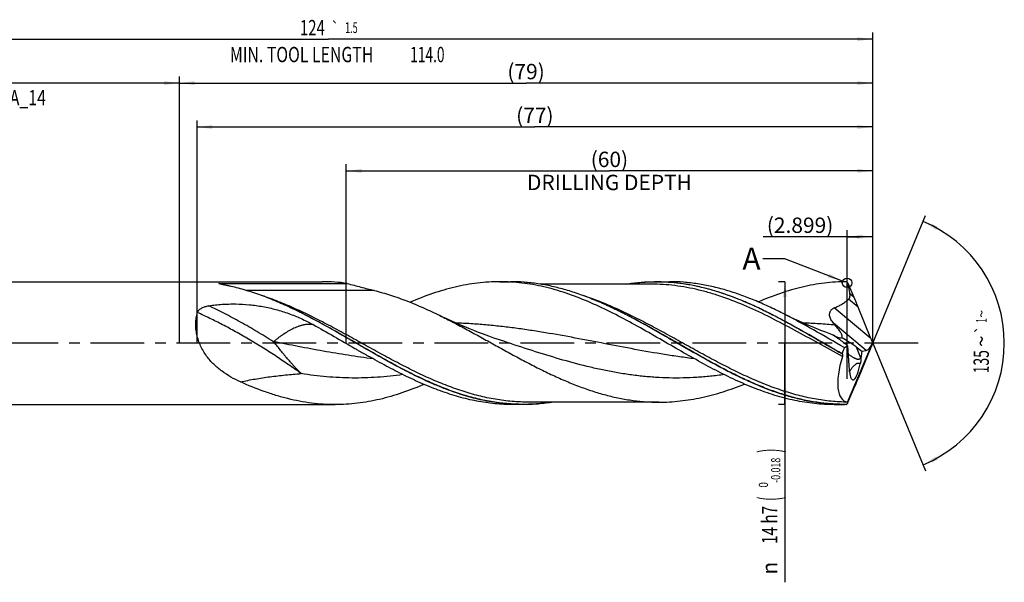
# Model space of a CAD drawing. Units: millimetres. Extents: x 0 to 594, y 0 to 420.
# Drawn here: x 242 to 466, y 125 to 254 of the extents above; entities that cross this region are included whole.
import ezdxf
from ezdxf.enums import TextEntityAlignment as Align

# ---------------------------------------------------------------- set-up
doc = ezdxf.new("R2010")
doc.units = ezdxf.units.MM
doc.header["$LTSCALE"] = 32.67
doc.linetypes.add('CENTER', pattern=[0.6, 0.375, -0.075, 0.075, -0.075])
doc.layers.get('0').update_dxf_attribs({"linetype": 'CONTINUOUS'})
for name, color, linetype in [('607925124-000_AXIS', 7, 'CONTINUOUS'), ('607925124-000_CL', 7, 'CONTINUOUS'), ('607925124-000_DIM', 7, 'CONTINUOUS'), ('608044887-000-00-ED1_TEXT', 7, 'CONTINUOUS')]:
    doc.layers.add(name, color=color, linetype=linetype)
doc.styles.get("Standard").update_dxf_attribs({"font": 'TXT.SHX', "width": 0.7})
doc.styles.add('TEXTSTYLE_2', font='TXT.SHX', dxfattribs={"width": 0.6})
doc.styles.add('TEXTSTYLE_3', font='gdt', dxfattribs={"width": 0.7})
doc.dimstyles.new('DIMSTYLE_12', dxfattribs={"dimtxt": 3.5, "dimasz": 3.5, "dimexe": 1.5, "dimexo": 0, "dimgap": 0.875, "dimtad": 1, "dimdec": 3, "dimlfac": 0.5, "dimdsep": 46, "dimtxsty": 'STANDARD', "dimblk": '_FILLED', "dimblk1": '_FILLED', "dimblk2": '_FILLED', "dimcen": 0.09, "dimclrt": 2, "dimadec": 3, "dimazin": 2, "dimtp": 0.05, "dimtm": 0.05, "dimtfac": 1, "dimtdec": 3, "dimtofl": 0, "dimtmove": 0, "dimatfit": 3, "dimldrblk": '_FILLED', "dimfxl": 1, "dimtolj": 1, "dimarcsym": 0})
doc.dimstyles.new('DIMSTYLE_3', dxfattribs={"dimtxt": 3.5, "dimasz": 3.5, "dimexe": 1.5, "dimexo": 0, "dimgap": 0.875, "dimtad": 1, "dimdec": 3, "dimlfac": 0.5, "dimdsep": 46, "dimtxsty": 'STANDARD', "dimblk": '_FILLED', "dimblk1": '_FILLED', "dimblk2": '_FILLED', "dimcen": 0.09, "dimclrt": 2, "dimadec": 3, "dimazin": 2, "dimtol": 1, "dimtp": 2, "dimtfac": 0.6, "dimtdec": 3, "dimtofl": 0, "dimtmove": 0, "dimatfit": 3, "dimldrblk": '_FILLED', "dimfxl": 1, "dimtolj": 1, "dimarcsym": 0})
doc.dimstyles.new('DIMSTYLE_4', dxfattribs={"dimtxt": 3.5, "dimasz": 3.5, "dimexe": 1.5, "dimexo": 0, "dimgap": 0.875, "dimtad": 1, "dimdec": 3, "dimlfac": 0.5, "dimdsep": 46, "dimtxsty": 'STANDARD', "dimblk": '_FILLED', "dimblk1": '_FILLED', "dimblk2": '_FILLED', "dimcen": 0.09, "dimclrt": 2, "dimadec": 3, "dimazin": 2, "dimtol": 1, "dimtm": 0.018, "dimtfac": 0.6, "dimtdec": 3, "dimtofl": 0, "dimtmove": 0, "dimatfit": 3, "dimldrblk": '_FILLED', "dimfxl": 1, "dimtolj": 1, "dimarcsym": 0})
doc.dimstyles.new('DIMSTYLE_5', dxfattribs={"dimtxt": 3.5, "dimasz": 3.5, "dimexe": 1.5, "dimexo": 0, "dimgap": 0.875, "dimtad": 1, "dimdec": 3, "dimlfac": 0.5, "dimdsep": 46, "dimtxsty": 'STANDARD', "dimblk": '_FILLED', "dimblk1": '_FILLED', "dimblk2": '_FILLED', "dimcen": 0.09, "dimclrt": 2, "dimadec": 3, "dimazin": 2, "dimtp": 1.5, "dimtm": 1.5, "dimtfac": 1, "dimtdec": 3, "dimtofl": 0, "dimtmove": 0, "dimatfit": 3, "dimldrblk": '_FILLED', "dimfxl": 1, "dimtolj": 1, "dimarcsym": 0})
doc.dimstyles.new('DIMSTYLE_6', dxfattribs={"dimtxt": 3.5, "dimasz": 3.5, "dimexe": 1.5, "dimexo": 0, "dimgap": 0.875, "dimtad": 1, "dimdec": 3, "dimlfac": 0.5, "dimdsep": 46, "dimtxsty": 'STANDARD', "dimblk": '_FILLED', "dimblk1": '_FILLED', "dimblk2": '_FILLED', "dimcen": 0.09, "dimclrt": 2, "dimadec": 3, "dimazin": 2, "dimtol": 1, "dimtp": 1.5, "dimtm": 1.5, "dimtfac": 1, "dimtdec": 3, "dimtofl": 0, "dimtmove": 0, "dimatfit": 3, "dimldrblk": '_FILLED', "dimfxl": 1, "dimtolj": 1, "dimarcsym": 0})
doc.dimstyles.new('DIMSTYLE_8', dxfattribs={"dimtxt": 3.5, "dimasz": 3.5, "dimexe": 1.5, "dimexo": 0, "dimgap": 0.875, "dimtad": 1, "dimdec": 3, "dimlfac": 0.5, "dimdsep": 46, "dimtxsty": 'STANDARD', "dimblk": '_FILLED', "dimblk1": '_FILLED', "dimblk2": '_FILLED', "dimcen": 0.09, "dimclrt": 2, "dimadec": 3, "dimazin": 2, "dimtp": 0.15, "dimtm": 0.15, "dimtfac": 1, "dimtdec": 3, "dimtofl": 0, "dimtmove": 0, "dimatfit": 3, "dimldrblk": '_FILLED', "dimfxl": 1, "dimtolj": 1, "dimarcsym": 0})
doc.dimstyles.new('DIMSTYLE_9', dxfattribs={"dimtxt": 3.5, "dimasz": 3.5, "dimexe": 1.5, "dimexo": 0, "dimgap": 3.5, "dimtad": 1, "dimdec": 3, "dimlfac": 0.5, "dimdsep": 46, "dimtxsty": 'STANDARD', "dimblk": '_FILLED', "dimblk1": '_FILLED', "dimblk2": '_FILLED', "dimcen": 0.09, "dimclrt": 2, "dimaunit": 1, "dimadec": 3, "dimazin": 2, "dimtol": 1, "dimtp": 1, "dimtm": 1, "dimtfac": 1, "dimtdec": 3, "dimtofl": 0, "dimtmove": 0, "dimatfit": 3, "dimldrblk": '_FILLED', "dimfxl": 1, "dimtolj": 1, "dimarcsym": 0})
doc.dimstyles.get("Standard").update_dxf_attribs({"dimtxt": 3.5, "dimasz": 3.5, "dimexe": 1.5, "dimexo": 0, "dimtad": 1, "dimdec": 3, "dimdsep": 46, "dimtxsty": 'STANDARD', "dimblk": '_FILLED', "dimblk1": '_FILLED', "dimblk2": '_FILLED', "dimcen": 0.09, "dimclrt": 2, "dimadec": 3, "dimazin": 2, "dimtol": 1, "dimtp": 0.005, "dimtm": 0.005, "dimtfac": 1, "dimtdec": 3, "dimtofl": 0, "dimtmove": 0, "dimatfit": 3, "dimldrblk": '_FILLED', "dimfxl": 1, "dimtolj": 1, "dimarcsym": 0})

# ---------------------------------------------------------------- blocks, each defined once
blk = doc.blocks.new('_FILLED')
at = {"color": 0, "linetype": 'BYBLOCK'}
blk.add_solid([(0, 0), (-1, 0.125), (-1, -0.125)], dxfattribs=at)
blk = doc.blocks.new('*D2')
at = {"layer": '607925124-000_DIM', "color": 3, "linetype": 'CONTINUOUS'}
for p, q in [((188, 179.88), (188, 240.62)), ((278, 179.88), (278, 240.62)), ((188, 239.12), (233, 239.12)), ((278, 239.12), (233, 239.12))]:
    blk.add_line(p, q, dxfattribs=at)
at = {"layer": '607925124-000_DIM', "color": 3, "linetype": 'CONTINUOUS', "xscale": 3.5, "yscale": 3.5, "zscale": 3.5, "rotation": 180}
blk.add_blockref('_FILLED', (188, 239.12), dxfattribs=at)
at = {"layer": '607925124-000_DIM', "color": 3, "linetype": 'CONTINUOUS', "xscale": 3.5, "yscale": 3.5, "zscale": 3.5}
blk.add_blockref('_FILLED', (278, 239.12), dxfattribs=at)
at = {"layer": '607925124-000_DIM', "color": 2, "linetype": 'CONTINUOUS', "style": 'TEXTSTYLE_2'}
for s, width, p in [('+2', 0.75, (235.55, 242.97)), (' 0', 0.785714, (235.62, 240.17))]:
    blk.add_text(s, height=2.1, dxfattribs=dict(at, width=width)).set_placement(p, align=Align.CENTER)
at = {"layer": '607925124-000_DIM', "color": 2, "linetype": 'CONTINUOUS'}
for s, width, p in [('45', 0.75, (231.35, 240.87)), ('DIN_6535_HA_14', 0.758503, (233, 234.04))]:
    blk.add_text(s, height=3.5, dxfattribs=dict(at, width=width)).set_placement(p, align=Align.CENTER)
blk = doc.blocks.new('*D3')
at = {"layer": '607925124-000_DIM', "color": 3, "linetype": 'CONTINUOUS'}
for p, q in [((416, 193.88), (414.5, 193.88)), ((416, 193.88), (416, 179.88)), ((416, 165.88), (416, 179.88)), ((416, 179.88), (416, 125.42)), ((416, 165.88), (414.5, 165.88))]:
    blk.add_line(p, q, dxfattribs=at)
at = {"layer": '607925124-000_DIM', "color": 3, "linetype": 'CONTINUOUS', "xscale": 3.5, "yscale": 3.5, "zscale": 3.5}
for p, rotation in [((416, 193.88), 90), ((416, 165.88), 270)]:
    blk.add_blockref('_FILLED', p, dxfattribs=dict(at, rotation=rotation))
at = {"layer": '607925124-000_DIM', "color": 2, "linetype": 'CONTINUOUS'}
for s, height, width, p in [(')', 4.9, 0.428571, (414.95, 155.88)), ('(', 4.9, 0.428571, (414.95, 144.93)), ('14 h7', 3.5, 0.728571, (414.25, 142.83))]:
    blk.add_text(s, height=height, rotation=90, dxfattribs=dict(at, width=width)).set_placement(p, align=Align.RIGHT)
at = {"layer": '607925124-000_DIM', "color": 2, "linetype": 'CONTINUOUS', "style": 'TEXTSTYLE_2'}
for s, width, p in [('-0.018', 0.702381, (414.95, 153.78)), (' 0', 0.785714, (412.15, 148.23))]:
    blk.add_text(s, height=2.1, rotation=90, dxfattribs=dict(at, width=width)).set_placement(p, align=Align.RIGHT)
at = {"layer": '607925124-000_DIM', "color": 2, "linetype": 'CONTINUOUS', "style": 'TEXTSTYLE_3'}
blk.add_text('n', height=3.5, rotation=90, dxfattribs=at).set_placement((414.25, 130.08), align=Align.RIGHT)
blk = doc.blocks.new('*D4')
at = {"layer": '607925124-000_DIM', "color": 3, "linetype": 'CONTINUOUS'}
for p, q in [((278, 179.88), (278, 240.62)), ((436, 179.88), (436, 240.62)), ((278, 239.12), (357, 239.12)), ((436, 239.12), (357, 239.12))]:
    blk.add_line(p, q, dxfattribs=at)
at = {"layer": '607925124-000_DIM', "color": 3, "linetype": 'CONTINUOUS', "xscale": 3.5, "yscale": 3.5, "zscale": 3.5, "rotation": 180}
blk.add_blockref('_FILLED', (278, 239.12), dxfattribs=at)
at = {"layer": '607925124-000_DIM', "color": 3, "linetype": 'CONTINUOUS', "xscale": 3.5, "yscale": 3.5, "zscale": 3.5}
blk.add_blockref('_FILLED', (436, 239.12), dxfattribs=at)
at = {"layer": '607925124-000_DIM', "color": 2, "linetype": 'CONTINUOUS', "insert": (357, 243.49), "char_height": 3.5, "width": 12.75, "attachment_point": 2, "line_spacing_factor": 0.9}
blk.add_mtext('(79)', dxfattribs=at)
blk = doc.blocks.new('*D5')
at = {"layer": '607925124-000_DIM', "color": 3, "linetype": 'CONTINUOUS'}
for p, q in [((188, 179.88), (188, 250.62)), ((188, 249.12), (312, 249.12)), ((436, 249.12), (312, 249.12)), ((436, 179.88), (436, 250.62))]:
    blk.add_line(p, q, dxfattribs=at)
at = {"layer": '607925124-000_DIM', "color": 3, "linetype": 'CONTINUOUS', "xscale": 3.5, "yscale": 3.5, "zscale": 3.5, "rotation": 180}
blk.add_blockref('_FILLED', (188, 249.12), dxfattribs=at)
at = {"layer": '607925124-000_DIM', "color": 3, "linetype": 'CONTINUOUS', "xscale": 3.5, "yscale": 3.5, "zscale": 3.5}
blk.add_blockref('_FILLED', (436, 249.12), dxfattribs=at)
at = {"layer": '607925124-000_DIM', "color": 2, "linetype": 'CONTINUOUS'}
for s, height, width, p in [('124', 3.5, 0.714286, (308.3, 249.99)), ('1.5', 2.45, 0.619048, (317.18, 250.52)), ('MIN. TOOL LENGTH ', 3.5, 0.756303, (306.25, 243.87)), ('114.0', 3.5, 0.657143, (334.5, 243.87))]:
    blk.add_text(s, height=height, dxfattribs=dict(at, width=width)).set_placement(p, align=Align.CENTER)
at = {"layer": '607925124-000_DIM', "color": 2, "linetype": 'CONTINUOUS', "style": 'TEXTSTYLE_3'}
blk.add_text('`', height=2.45, dxfattribs=at).set_placement((313.48, 250.52), align=Align.CENTER)
blk = doc.blocks.new('*D7')
at = {"layer": '607925124-000_DIM', "color": 3, "linetype": 'CONTINUOUS'}
for p, q in [((316, 179.88), (316, 220.62)), ((436, 179.88), (436, 220.62)), ((316, 219.12), (376, 219.12)), ((436, 219.12), (376, 219.12))]:
    blk.add_line(p, q, dxfattribs=at)
at = {"layer": '607925124-000_DIM', "color": 3, "linetype": 'CONTINUOUS', "xscale": 3.5, "yscale": 3.5, "zscale": 3.5, "rotation": 180}
blk.add_blockref('_FILLED', (316, 219.12), dxfattribs=at)
at = {"layer": '607925124-000_DIM', "color": 3, "linetype": 'CONTINUOUS', "xscale": 3.5, "yscale": 3.5, "zscale": 3.5}
blk.add_blockref('_FILLED', (436, 219.12), dxfattribs=at)
at = {"layer": '607925124-000_DIM', "color": 2, "linetype": 'CONTINUOUS', "insert": (376, 223.49), "char_height": 3.5, "width": 56, "attachment_point": 2, "line_spacing_factor": 0.9}
blk.add_mtext('(60)\\PDRILLING DEPTH', dxfattribs=at)
blk = doc.blocks.new('*D8')
at = {"layer": '607925124-000_DIM', "color": 3, "linetype": 'CONTINUOUS'}
for q in [(448.05, 208.99), (448.05, 150.78)]:
    blk.add_line((436, 179.88), q, dxfattribs=at)
for start, end in [(0, 67.5), (292.5, 360)]:
    blk.add_arc((436, 179.88), 30, start, end, dxfattribs=at)
for points in [[(450.82, 206.47), (447.48, 207.6), (450.44, 205.68)], [(450.44, 154.09), (447.48, 152.17), (450.82, 153.3)]]:
    blk.add_solid(points, dxfattribs=at)
at = {"layer": '607925124-000_DIM', "color": 2, "linetype": 'CONTINUOUS', "style": 'TEXTSTYLE_3'}
for s, height, p in [('~', 2.45, (462.01, 186.56)), ('`', 2.45, (461.99, 182.92)), ('~', 3.5, (462.5, 180.32))]:
    blk.add_text(s, height=height, rotation=89.7466, dxfattribs=at).set_placement(p, align=Align.CENTER)
at = {"layer": '607925124-000_DIM', "color": 2, "linetype": 'CONTINUOUS'}
for s, height, width, p in [('1', 2.45, 0.571429, (462, 185.05)), ('135', 3.5, 0.666667, (462.48, 175.65))]:
    blk.add_text(s, height=height, rotation=89.7466, dxfattribs=dict(at, width=width)).set_placement(p, align=Align.CENTER)
blk = doc.blocks.new('*D11')
at = {"layer": '607925124-000_DIM', "color": 3, "linetype": 'CONTINUOUS'}
for p, q in [((430.2, 171.78), (430.2, 205.62)), ((436, 179.88), (436, 205.62)), ((433.1, 204.12), (411.03, 204.12)), ((430.2, 204.12), (433.1, 204.12)), ((436, 204.12), (433.1, 204.12))]:
    blk.add_line(p, q, dxfattribs=at)
at = {"layer": '607925124-000_DIM', "color": 3, "linetype": 'CONTINUOUS', "xscale": 3.5, "yscale": 3.5, "zscale": 3.5, "rotation": 180}
blk.add_blockref('_FILLED', (430.2, 204.12), dxfattribs=at)
at = {"layer": '607925124-000_DIM', "color": 3, "linetype": 'CONTINUOUS', "xscale": 3.5, "yscale": 3.5, "zscale": 3.5}
blk.add_blockref('_FILLED', (436, 204.12), dxfattribs=at)
at = {"layer": '607925124-000_DIM', "color": 2, "linetype": 'CONTINUOUS', "insert": (427.03, 208.49), "char_height": 3.5, "width": 24, "attachment_point": 3, "line_spacing_factor": 0.9}
blk.add_mtext('(2.899)', dxfattribs=at)
blk = doc.blocks.new('*D12')
at = {"layer": '607925124-000_DIM', "color": 3, "linetype": 'CONTINUOUS'}
for p, q in [((282, 179.88), (282, 230.62)), ((282, 229.12), (359, 229.12)), ((436, 229.12), (359, 229.12)), ((436, 179.88), (436, 230.62))]:
    blk.add_line(p, q, dxfattribs=at)
at = {"layer": '607925124-000_DIM', "color": 3, "linetype": 'CONTINUOUS', "xscale": 3.5, "yscale": 3.5, "zscale": 3.5, "rotation": 180}
blk.add_blockref('_FILLED', (282, 229.12), dxfattribs=at)
at = {"layer": '607925124-000_DIM', "color": 3, "linetype": 'CONTINUOUS', "xscale": 3.5, "yscale": 3.5, "zscale": 3.5}
blk.add_blockref('_FILLED', (436, 229.12), dxfattribs=at)
at = {"layer": '607925124-000_DIM', "color": 2, "linetype": 'CONTINUOUS', "insert": (359, 233.49), "char_height": 3.5, "width": 12.75, "attachment_point": 2, "line_spacing_factor": 0.9}
blk.add_mtext('(77)', dxfattribs=at)

msp = doc.modelspace()

# ---------------------------------------------------------------- linework, layer by layer
at = {"color": 3, "linetype": 'CONTINUOUS'}
msp.add_circle((430.1673, 193.6228), 1.0863, dxfattribs=at)
at = {"layer": '607925124-000_AXIS', "color": 1, "linetype": 'CENTER'}
msp.add_line((446.4048, 179.8825), (184.3821, 179.8825), dxfattribs=at)
at = {"layer": '607925124-000_CL', "color": 7, "linetype": 'CONTINUOUS'}
for p, q in [((194.2, 193.8825), (310.5149, 193.8825)), ((287.1485, 193.492), (316.2575, 193.492)), ((351.0377, 193.8825), (353.3671, 193.8825)), ((385.4868, 193.3225), (360.2453, 193.3225)), ((386.7622, 193.8825), (389.6782, 193.8825)), ((430.3529, 193.5453), (430.3122, 193.6357)), ((430.3529, 193.5453), (431.7296, 190.3558)), ((305.6277, 186.8338), (305.5332, 186.8811)), ((378.8645, 186.8338), (378.7699, 186.8811)), ((435.5831, 180.913), (432.6824, 188.0772)), ((427.0482, 181.6703), (427.0594, 181.6655)), ((430.263, 166.4655), (435.9889, 179.9102)), ((435.9814, 179.8551), (435.966, 179.8101)), ((435.9889, 179.9102), (435.98, 179.9457)), ((435.9814, 179.8551), (435.9889, 179.9102)), ((430.2701, 179.2601), (430.6773, 173.7589)), ((432.2415, 179.01), (433.5091, 178.0717)), ((435.5831, 178.8866), (432.6824, 171.8429)), ((433.5091, 178.0717), (433.3153, 176.4053)), ((433.5091, 178.0717), (434.5217, 178.1926)), ((430.3529, 166.3359), (431.7296, 169.5684)), ((387.2531, 166.4425), (357.6059, 166.4425)), ((430.3122, 166.2423), (430.3529, 166.3359)), ((194.2, 165.8825), (313.4782, 165.8825)), ((356.3304, 165.8825), (354.001, 165.8825)), ((427.2377, 165.8825), (429.5671, 165.8825)), ((430.0183, 165.8849), (429.5671, 165.8825)), ((430.0183, 165.8849), (430.0828, 165.9391)), ((430.0828, 165.9391), (430.109, 165.9611))]:
    msp.add_line(p, q, dxfattribs=at)
at = {"layer": '607925124-000_CL', "color": 9, "linetype": 'CONTINUOUS'}
for p, q in [((322.3677, 191.8865), (293.2381, 191.8865)), ((431.7296, 190.3558), (430.8097, 191.1277)), ((432.6824, 188.0772), (430.5089, 189.901)), ((435.5831, 180.913), (427.2335, 187.9192)), ((434.5217, 178.1926), (427.0412, 184.4695)), ((432.2415, 179.01), (433.3153, 176.4053))]:
    msp.add_line(p, q, dxfattribs=at)
at = {"layer": '607925124-000_CL', "color": 7, "linetype": 'CONTINUOUS'}
for points in [[(426.6346, 181.8507), (426.4318, 181.926), (425.3008, 182.3538), (424.1997, 182.783), (423.1283, 183.213), (422.0867, 183.6433), (421.0698, 184.0753), (420.0776, 184.5086), (419.11, 184.9428), (418.1616, 185.3798), (417.2307, 185.8202), (416.3192, 186.2629), (415.4553, 186.6932)], [(352.1312, 180.2274), (350.9127, 180.6326), (349.688, 181.0533), (348.4913, 181.4779), (347.3232, 181.9057), (346.1831, 182.3363), (345.0702, 182.7696), (343.9843, 183.2052), (342.9255, 183.6424), (341.8939, 184.0808), (340.8895, 184.5196), (339.9122, 184.9584), (338.9611, 185.3971), (338.036, 185.8353), (337.3278, 186.1785)]]:
    msp.add_lwpolyline(points, dxfattribs=at)
at = {"layer": '607925124-000_CL', "color": 9, "linetype": 'CONTINUOUS'}
msp.add_arc((308.3135, 257.0948), 67.0319, 251.594216, 252.46016, dxfattribs=at)
at = {"layer": '607925124-000_CL', "color": 7, "linetype": 'CONTINUOUS'}
for centre, radius, start, end in [((383.3842, 137.9784), 72.8009, 49.999878, 50.165629), ((383.0071, 137.5288), 73.3877, 49.8649, 49.999919), ((270.7021, 112.5527), 82.4848, 75.435155, 76.641775), ((482.5254, 230.6849), 72.2105, 219.79252, 220.283108), ((422.08, 169.6449), 13.0279, 67.634744, 69.536754), ((418.6878, 162.2819), 21.1141, 65.632755, 66.640964), ((424.3436, 176.5195), 5.856, 57.654979, 58.548578), ((433.3496, 179.5595), 4.7839, 205.723806, 206.116188)]:
    msp.add_arc(centre, radius, start, end, dxfattribs=at)
for centre, major_axis, ratio, start_param, end_param in [((432.0081, 189.104), (-1.9682, 4.7099), 0.04562153, -1.80959012, -1.32089793), ((433.6589, 172.8021), (-7.1295, 11.1298), 0.10775657, 0.57970311, 0.58256356), ((431.2736, 178.5886), (4.0125, -2.8441), 0.18486681, 2.97901793, 3.07833246), ((431.2736, 178.5886), (4.0125, -2.8441), 0.18486681, 1.45956465, 2.33849486), ((435.2012, 180.7396), (0.8649, 2.5293), 0.37845116, -2.96152006, -1.75867538), ((436.3056, 179.8129), (-2.1087, 5.0463), 0.04562153, 1.33200254, 1.52542126), ((436.3056, 180.2822), (2.1178, 5.0399), 0.02394405, -4.60852345, -4.42177), ((436.0394, 179.8825), (6.645, 13.7875), 0.36567528, -4.46579429, -4.36570657), ((436.0394, 179.8825), (6.3792, 13.236), 0.36567528, -4.31098336, -3.02563844), ((432.046, 176.7149), (0.5587, 5.173), 0.24906899, 2.28226797, 4.4419093), ((432.0081, 170.5404), (1.9766, 4.7039), 0.02394405, -1.76886953, -1.28017734), ((434.4073, 176.219), (4.3805, 10.3038), 0.04470864, -3.02619112, -2.86921762), ((435.9851, 179.8825), (5.7017, 13.4372), 0.0478097, -3.17980346, -3.14443546)]:
    msp.add_ellipse(centre, major_axis=major_axis, ratio=ratio, start_param=start_param, end_param=end_param, dxfattribs=at)
for points, knots in [([(287.0616, 193.4267), (287.0564, 193.4284), (287.0462, 193.4318), (287.0314, 193.4371), (287.0175, 193.4425), (287.0047, 193.4479), (286.9936, 193.4535), (286.9857, 193.4585), (286.9809, 193.4627), (286.9785, 193.4658), (286.9773, 193.4691), (286.9781, 193.4727), (286.9811, 193.4759), (286.9887, 193.4801), (287.0028, 193.4838), (287.0231, 193.487), (287.0551, 193.4899), (287.0972, 193.4916), (287.1313, 193.492), (287.1485, 193.492)], [0, 0, 0, 0, 0.06013062, 0.11795036, 0.17287431, 0.22406617, 0.27029341, 0.30974394, 0.32624326, 0.34030711, 0.35227218, 0.36392099, 0.3785564, 0.39886095, 0.45862036, 0.53720558, 0.62509727, 0.8107965, 1, 1, 1, 1]), ([(289.7593, 192.8058), (289.5241, 192.8615), (289.1723, 192.943), (288.7046, 193.0485), (288.3585, 193.1254), (288.0727, 193.1882), (287.8468, 193.2379), (287.6802, 193.2747), (287.5166, 193.3115), (287.3573, 193.3483), (287.2285, 193.3796), (287.1306, 193.4057), (287.084, 193.4194), (287.0616, 193.4267)], [0, 0, 0, 0, 0.26186709, 0.39133462, 0.51953187, 0.64606237, 0.70849625, 0.77019033, 0.83090626, 0.89023262, 0.9473427, 0.97450323, 1, 1, 1, 1]), ([(316.2575, 193.492), (315.3042, 193.621), (313.3928, 193.8167), (311.4726, 193.8825), (310.5149, 193.8825)], [0, 0, 0, 0, 0.50114556, 1, 1, 1, 1]), ([(316.2575, 193.492), (317.2779, 193.208), (318.808, 192.7946), (320.847, 192.2678), (321.8621, 192.0125), (322.3677, 191.8865)], [0, 0, 0, 0, 0.50296059, 0.75259288, 1, 1, 1, 1]), ([(351.0377, 193.8825), (350.1852, 193.8825), (348.4767, 193.8305), (345.9161, 193.597), (343.356, 193.211), (340.7968, 192.6768), (338.2384, 192.0005), (334.8033, 190.9118), (332.266, 189.9178), (330.5877, 189.1945)], [0, 0, 0, 0, 0.1210482, 0.24253873, 0.36488905, 0.48847154, 0.61359282, 0.74048244, 1, 1, 1, 1]), ([(391.2308, 178.6759), (389.5554, 179.6393), (386.2222, 181.5732), (381.2231, 184.4022), (376.2191, 187.0423), (371.2074, 189.3822), (366.9907, 191.0104), (363.6153, 192.0639), (361.1011, 192.7176), (358.5862, 193.234), (356.0704, 193.6067), (353.5543, 193.8323), (351.8754, 193.8825), (351.0377, 193.8825)], [0, 0, 0, 0, 0.13326118, 0.26570234, 0.39603058, 0.52325783, 0.64686998, 0.70733599, 0.76698, 0.82591164, 0.88427344, 0.94223873, 1, 1, 1, 1]), ([(378.7699, 186.8811), (377.7199, 187.406), (375.6221, 188.4157), (372.4488, 189.7973), (369.2736, 191.0101), (366.0962, 192.0332), (362.9165, 192.8485), (359.7347, 193.4416), (356.5515, 193.8019), (354.4263, 193.8825), (353.3671, 193.8825)], [0, 0, 0, 0, 0.13242358, 0.26256967, 0.39031497, 0.51569759, 0.63892329, 0.76035945, 0.88051411, 1, 1, 1, 1]), ([(379.8869, 193.3238), (381.0265, 193.5078), (383.3132, 193.7879), (385.6154, 193.8825), (386.7622, 193.8825)], [0, 0, 0, 0, 0.50162904, 1, 1, 1, 1]), ([(386.7622, 193.8825), (387.6435, 193.8825), (389.4098, 193.8268), (392.0569, 193.5774), (394.7034, 193.1652), (397.349, 192.5952), (399.9935, 191.8744), (403.5452, 190.7151), (407.9801, 188.93), (413.2478, 186.384), (418.507, 183.5375), (423.7616, 180.5226), (427.2735, 178.4876), (429.0398, 177.4832)], [0, 0, 0, 0, 0.05758179, 0.11538811, 0.17363041, 0.2324951, 0.29213387, 0.35265677, 0.47654233, 0.60415095, 0.73478035, 0.86722688, 1, 1, 1, 1]), ([(415.4553, 186.6932), (414.3898, 187.2305), (412.2613, 188.2649), (409.0415, 189.682), (405.8196, 190.9277), (402.5955, 191.9793), (399.8962, 192.6809), (397.7389, 193.1263), (395.5952, 193.491), (392.9097, 193.7996), (390.753, 193.8825), (389.6782, 193.8825)], [0, 0, 0, 0, 0.13252636, 0.26276525, 0.39057679, 0.51598422, 0.63918813, 0.70008271, 0.76057757, 0.88063261, 1, 1, 1, 1]), ([(430.0183, 193.8821), (429.1812, 193.8785), (427.5036, 193.821), (424.9896, 193.585), (422.4761, 193.2023), (419.9633, 192.6767), (417.4514, 192.0142), (414.079, 190.9503), (411.5873, 189.9807), (409.9389, 189.2752)], [0, 0, 0, 0, 0.12108726, 0.24263186, 0.36503417, 0.48865276, 0.61378278, 0.7406454, 1, 1, 1, 1]), ([(430.8097, 191.1277), (430.7788, 191.3301), (430.6475, 192.1398), (430.4868, 192.9446), (430.3529, 193.5453)], [0, 0, 0, 0, 0.24964018, 1, 1, 1, 1]), ([(305.5332, 186.8811), (304.3696, 187.4628), (302.0455, 188.5769), (298.5258, 190.0813), (295.0033, 191.3724), (292.6301, 192.0791), (291.445, 192.3867)], [0, 0, 0, 0, 0.25756249, 0.51016647, 0.7575786, 1, 1, 1, 1]), ([(322.3677, 191.8865), (323.626, 191.573), (326.1458, 190.8469), (329.8862, 189.5087), (333.6232, 187.9436), (336.0917, 186.7836), (337.3278, 186.1785)], [0, 0, 0, 0, 0.24253403, 0.49000847, 0.74259831, 1, 1, 1, 1]), ([(430.5089, 189.901), (430.5494, 189.9381), (430.6242, 190.02), (430.7123, 190.161), (430.7756, 190.315), (430.8157, 190.4759), (430.8361, 190.6397), (430.8416, 190.8577), (430.826, 191.0206), (430.8097, 191.1277)], [0, 0, 0, 0, 0.12526415, 0.25125994, 0.37739166, 0.50319186, 0.62840824, 0.7529603, 1, 1, 1, 1]), ([(284.6701, 188.386), (285.1783, 188.4675), (286.2003, 188.6053), (287.7427, 188.7418), (289.2923, 188.8122), (291.3608, 188.821), (293.9398, 188.6768), (297.0002, 188.2581), (300.001, 187.5907), (302.9231, 186.6741), (305.7548, 185.5161), (307.5759, 184.5969), (308.4698, 184.105)], [0, 0, 0, 0, 0.0627086, 0.12560019, 0.18860806, 0.25166004, 0.37759414, 0.50297619, 0.62762786, 0.75171647, 0.87567452, 1, 1, 1, 1]), ([(427.2335, 187.9192), (427.5301, 188.0417), (428.1163, 188.3036), (428.9659, 188.7566), (429.7734, 189.2807), (430.2728, 189.6847), (430.5089, 189.901)], [0, 0, 0, 0, 0.25025742, 0.50034848, 0.75026003, 1, 1, 1, 1]), ([(284.197, 176.9454), (283.934, 177.3057), (283.4397, 178.054), (282.8115, 179.2468), (282.3099, 180.5015), (281.9501, 181.7975), (281.7438, 183.1088), (281.6972, 184.4059), (281.8098, 185.6588), (281.99, 186.4636), (282.1047, 186.85)], [0, 0, 0, 0, 0.1277258, 0.25636982, 0.38538722, 0.5138919, 0.64072379, 0.76464213, 0.88460206, 1, 1, 1, 1]), ([(282.1047, 186.85), (282.122, 186.9081), (282.1661, 187.0223), (282.2566, 187.1827), (282.3681, 187.3318), (282.5407, 187.5159), (282.7922, 187.717), (283.1293, 187.9156), (283.4923, 188.0785), (283.8734, 188.2099), (284.2673, 188.3131), (284.5351, 188.3643), (284.6701, 188.386)], [0, 0, 0, 0, 0.05813281, 0.11674839, 0.17603113, 0.2360575, 0.35822467, 0.48307774, 0.61011225, 0.73886383, 0.86893709, 1, 1, 1, 1]), ([(323.3571, 176.9454), (321.8747, 177.782), (318.9219, 179.4812), (314.5078, 182.0346), (310.0925, 184.5177), (307.1192, 186.0865), (305.6277, 186.8338)], [0, 0, 0, 0, 0.25152772, 0.5033827, 0.7534987, 1, 1, 1, 1]), ([(429.5671, 165.8825), (428.51, 165.8825), (426.3891, 165.9628), (423.2124, 166.3216), (420.0371, 166.9124), (416.8638, 167.7245), (413.6929, 168.7436), (410.524, 169.952), (407.3571, 171.3287), (404.1918, 172.8502), (401.0278, 174.4906), (397.8647, 176.2221), (394.7022, 178.0155), (391.54, 179.8403), (388.3778, 181.6659), (385.2153, 183.4614), (382.0522, 185.1964), (379.9282, 186.3008), (378.8645, 186.8338)], [0, 0, 0, 0, 0.05714977, 0.11461762, 0.17269611, 0.23162755, 0.29158741, 0.35267449, 0.41490777, 0.47822953, 0.54251283, 0.60757239, 0.67317753, 0.73906662, 0.80496218, 0.87058635, 0.93567642, 1, 1, 1, 1]), ([(429.5281, 178.8734), (427.1847, 180.2224), (423.6893, 182.2561), (418.9954, 184.8593), (416.637, 186.0973), (415.4553, 186.6932)], [0, 0, 0, 0, 0.50379874, 0.75343439, 1, 1, 1, 1]), ([(427.0412, 184.4695), (426.9347, 184.5973), (426.7329, 184.8597), (426.4737, 185.2802), (426.2762, 185.7298), (426.1841, 186.1309), (426.1718, 186.4615), (426.1987, 186.715), (426.2676, 186.9678), (426.3822, 187.2121), (426.5426, 187.4382), (426.7437, 187.6361), (426.9764, 187.799), (427.1464, 187.8832), (427.2335, 187.9192)], [0, 0, 0, 0, 0.12113219, 0.24049384, 0.35866722, 0.47706654, 0.53728624, 0.5987375, 0.66189574, 0.72705834, 0.79412568, 0.86251692, 0.93138931, 1, 1, 1, 1]), ([(308.4698, 184.105), (310.0664, 183.2264), (313.2448, 181.4224), (316.4061, 179.5891), (317.9943, 178.6758)], [0, 0, 0, 0, 0.49866583, 1, 1, 1, 1]), ([(337.3278, 186.1785), (338.3743, 185.6662), (340.4641, 184.6078), (343.5791, 182.9525), (346.6935, 181.2468), (349.8078, 179.5188), (352.9222, 177.7967), (356.0369, 176.1088), (359.1521, 174.4828), (362.2683, 172.9452), (365.3856, 171.5215), (368.5043, 170.2352), (371.6248, 169.1075), (374.7472, 168.1574), (377.8715, 167.401), (380.9976, 166.851), (384.1249, 166.5172), (386.2123, 166.4425), (387.2531, 166.4425)], [0, 0, 0, 0, 0.06440983, 0.1294797, 0.19499244, 0.26070507, 0.32636418, 0.39171921, 0.45653622, 0.52061159, 0.58378405, 0.64594619, 0.70705403, 0.76713182, 0.82627461, 0.88464602, 0.94246644, 1, 1, 1, 1]), ([(428.8653, 181.0974), (428.9037, 181.1071), (428.959, 181.1295), (429.0158, 181.1807), (429.0587, 181.2434), (429.0788, 181.3225), (429.0807, 181.4081), (429.0735, 181.4812), (429.0578, 181.5596), (429.0256, 181.6744), (428.9666, 181.8274), (428.8746, 182.0184), (428.7625, 182.2196), (428.6339, 182.4287), (428.44, 182.7206), (428.1698, 183.0931), (427.8167, 183.5439), (427.5675, 183.8445), (427.439, 183.9961)], [0, 0, 0, 0, 0.03384418, 0.0493713, 0.06483249, 0.09816653, 0.11717355, 0.13802538, 0.16078713, 0.18542779, 0.23994943, 0.30067853, 0.3665974, 0.43678405, 0.51049736, 0.66617131, 0.8300953, 1, 1, 1, 1]), ([(427.0376, 181.6856), (427.0373, 181.6864), (427.0365, 181.6886), (427.0364, 181.6914), (427.0372, 181.6928)], [0, 0, 0, 0, 0.32031103, 1, 1, 1, 1]), ([(427.5678, 181.302), (427.5296, 181.3257), (427.4569, 181.3715), (427.3544, 181.4384), (427.2645, 181.4994), (427.1887, 181.5532), (427.1281, 181.5989), (427.0878, 181.6319), (427.0638, 181.6538), (427.0514, 181.6664), (427.0428, 181.6765), (427.0387, 181.6828), (427.0376, 181.6856)], [0, 0, 0, 0, 0.20530919, 0.39272764, 0.55908357, 0.70142245, 0.81740464, 0.90565912, 0.9392941, 0.96605234, 0.98615002, 1, 1, 1, 1]), ([(427.4767, 181.4669), (427.5529, 181.4187), (427.7204, 181.3313), (427.8986, 181.2694), (427.9927, 181.2424)], [0, 0, 0, 0, 0.47954082, 1, 1, 1, 1]), ([(430.2701, 179.2601), (430.0468, 179.4543), (429.6005, 179.8314), (428.9235, 180.3668), (428.25, 180.8592), (427.7948, 181.1611), (427.5678, 181.302)], [0, 0, 0, 0, 0.26192427, 0.51692281, 0.76356621, 1, 1, 1, 1]), ([(427.9927, 181.2424), (428.1253, 181.2043), (428.4153, 181.1447), (428.7088, 181.1119), (428.8653, 181.0974)], [0, 0, 0, 0, 0.46753536, 1, 1, 1, 1]), ([(317.9943, 178.6758), (318.247, 178.5305), (319.2565, 177.9508), (320.2678, 177.3743), (321.0277, 176.9454)], [0, 0, 0, 0, 0.25040245, 1, 1, 1, 1]), ([(427.2377, 165.8825), (426.4873, 165.8825), (424.984, 165.923), (422.7306, 166.1037), (420.4774, 166.4035), (417.4585, 166.9606), (413.6778, 167.9454), (409.1742, 169.5295), (404.6785, 171.4656), (400.1892, 173.6868), (395.7043, 176.117), (392.726, 177.8161), (391.2308, 178.6759)], [0, 0, 0, 0, 0.05820566, 0.11657638, 0.1752708, 0.2344333, 0.35461035, 0.47784676, 0.60439346, 0.73404941, 0.86621743, 1, 1, 1, 1]), ([(429.0541, 177.4537), (429.071, 177.4194), (429.1014, 177.3425), (429.1303, 177.2089), (429.1345, 177.0428), (429.1112, 176.9228), (429.0916, 176.8583)], [0, 0, 0, 0, 0.18803764, 0.40491187, 0.66871372, 1, 1, 1, 1]), ([(429.5281, 178.8734), (429.5902, 178.908), (429.8346, 179.0423), (430.0828, 179.1701), (430.2701, 179.2601)], [0, 0, 0, 0, 0.25474466, 1, 1, 1, 1]), ([(431.5594, 176.6322), (431.3643, 176.7491), (430.9864, 176.9807), (430.6035, 177.2042), (430.4145, 177.3083)], [0, 0, 0, 0, 0.51318076, 1, 1, 1, 1]), ([(291.9088, 171.0628), (291.1716, 171.3933), (289.7218, 172.1191), (288.0114, 173.2161), (286.73, 174.2246), (285.8166, 175.0541), (284.963, 175.9579), (284.4431, 176.6082), (284.197, 176.9454)], [0, 0, 0, 0, 0.24716019, 0.49519726, 0.6200486, 0.74568669, 0.87229597, 1, 1, 1, 1]), ([(354.001, 165.8825), (353.3139, 165.8825), (351.9377, 165.9163), (349.8745, 166.068), (347.8115, 166.3195), (345.7489, 166.6691), (343.6865, 167.114), (341.6245, 167.6512), (339.5629, 168.2764), (336.7981, 169.2276), (333.344, 170.6157), (329.2293, 172.5357), (325.1182, 174.6646), (322.3941, 176.1743), (321.0277, 176.9454)], [0, 0, 0, 0, 0.05858528, 0.11731028, 0.1763098, 0.23570878, 0.29561813, 0.35613242, 0.41732443, 0.47924798, 0.60536764, 0.73448446, 0.86623905, 1, 1, 1, 1]), ([(356.3304, 165.8825), (355.6432, 165.8825), (354.2671, 165.9163), (352.2039, 166.068), (350.1409, 166.3195), (348.0782, 166.6691), (346.0159, 167.1141), (343.2512, 167.8342), (339.7933, 168.9599), (335.6735, 170.6157), (331.5586, 172.5357), (327.4476, 174.6646), (324.7234, 176.1743), (323.3571, 176.9454)], [0, 0, 0, 0, 0.0585865, 0.11731271, 0.17631338, 0.23571352, 0.2956243, 0.35613955, 0.47923679, 0.60535963, 0.73447904, 0.8662363, 1, 1, 1, 1]), ([(430.7164, 173.345), (430.7588, 173.431), (430.8628, 173.6187), (431.0526, 173.9124), (431.2458, 174.175), (431.4231, 174.3945), (431.5688, 174.5635), (431.7243, 174.731), (431.8895, 174.8942), (432.0653, 175.0496), (432.2232, 175.1673), (432.3595, 175.2466), (432.4677, 175.2947), (432.5819, 175.326), (432.6995, 175.3352), (432.8157, 175.3218), (432.9277, 175.2913), (433.035, 175.2492), (433.1042, 175.216), (433.1383, 175.1986)], [0, 0, 0, 0, 0.08579904, 0.19159663, 0.31249813, 0.37712838, 0.4438125, 0.51204483, 0.58137561, 0.65140206, 0.7217654, 0.75700568, 0.79222497, 0.82735799, 0.8623054, 0.89700053, 0.9314648, 0.96577276, 1, 1, 1, 1]), ([(433.3153, 176.4053), (433.2453, 176.3726), (433.1391, 176.323), (432.9932, 176.2624), (432.8776, 176.2218), (432.7567, 176.1917), (432.6317, 176.1788), (432.5068, 176.1871), (432.3864, 176.2138), (432.2719, 176.2528), (432.1267, 176.3145), (431.954, 176.4029), (431.7544, 176.5161), (431.624, 176.5935), (431.5594, 176.6322)], [0, 0, 0, 0, 0.12192458, 0.18497835, 0.24941022, 0.31503073, 0.38122881, 0.44702468, 0.51172796, 0.57524834, 0.63777807, 0.76060411, 0.88121616, 1, 1, 1, 1]), ([(433.3153, 176.4053), (433.3238, 176.3201), (433.3276, 176.1358), (433.2995, 175.8441), (433.2369, 175.5263), (433.1746, 175.3093), (433.1383, 175.1986)], [0, 0, 0, 0, 0.20926156, 0.4489777, 0.71511914, 1, 1, 1, 1]), ([(430.7053, 173.4426), (430.7006, 173.4666), (430.6834, 173.5712), (430.6773, 173.6774), (430.6773, 173.7589)], [0, 0, 0, 0, 0.23086647, 1, 1, 1, 1]), ([(313.4782, 165.8825), (312.579, 165.8825), (310.7765, 165.9405), (308.0753, 166.2002), (305.3748, 166.6293), (302.6753, 167.2222), (299.9768, 167.9715), (296.3524, 169.1756), (293.678, 170.2697), (291.9088, 171.0628)], [0, 0, 0, 0, 0.1206971, 0.24188397, 0.36402058, 0.48751027, 0.612678, 0.73975501, 1, 1, 1, 1]), ([(387.2531, 166.4425), (388.0674, 166.4425), (389.6988, 166.4881), (392.1442, 166.6926), (394.5892, 167.0308), (397.0336, 167.4996), (399.4775, 168.0937), (402.756, 169.0512), (405.1823, 169.9293), (406.7882, 170.5709)], [0, 0, 0, 0, 0.12160577, 0.24358588, 0.36629501, 0.49005472, 0.61513432, 0.74174401, 1, 1, 1, 1]), ([(333.74, 170.4897), (332.0769, 169.7779), (329.5627, 168.8005), (326.1594, 167.7307), (323.6246, 167.0664), (321.0889, 166.5419), (318.5525, 166.1628), (316.0156, 165.9336), (314.3228, 165.8825), (313.4782, 165.8825)], [0, 0, 0, 0, 0.25939388, 0.38625208, 0.51136665, 0.63496462, 0.75735167, 0.87889308, 1, 1, 1, 1]), ([(363.2092, 166.4418), (362.069, 166.2576), (359.7811, 165.9772), (357.4778, 165.8825), (356.3304, 165.8825)], [0, 0, 0, 0, 0.50163062, 1, 1, 1, 1]), ([(430.2816, 166.4461), (430.2827, 166.4456), (430.2834, 166.4406), (430.2822, 166.4327), (430.2793, 166.4191), (430.2743, 166.4014), (430.2673, 166.3789), (430.2585, 166.3525), (430.2481, 166.3225), (430.2316, 166.2767), (430.2082, 166.2141), (430.1775, 166.1341), (430.1441, 166.0489), (430.1209, 165.9908), (430.109, 165.9611)], [0, 0, 0, 0, 0.00738319, 0.02363373, 0.04986574, 0.08606862, 0.13174629, 0.18605605, 0.24793755, 0.31630358, 0.46858251, 0.63626014, 0.81448905, 1, 1, 1, 1])]:
    msp.add_open_spline(points, degree=3, knots=knots, dxfattribs=at)
at = {"layer": '607925124-000_CL', "color": 9, "linetype": 'CONTINUOUS'}
for points, knots in [([(429.0541, 177.4537), (427.0112, 178.6103), (423.9652, 180.3736), (419.8965, 182.6947), (416.8463, 184.3905), (413.7954, 186.0153), (410.7436, 187.5438), (407.6906, 188.9516), (404.636, 190.2166), (401.5798, 191.3184), (398.5216, 192.2395), (395.4616, 192.9647), (392.3998, 193.4823), (389.3368, 193.7835), (386.2731, 193.8633), (383.2097, 193.7203), (381.1767, 193.4791), (380.1629, 193.3238)], [0, 0, 0, 0, 0.13406258, 0.20098475, 0.26749172, 0.33335049, 0.39836277, 0.46237707, 0.52529935, 0.58710141, 0.64782619, 0.70758876, 0.76657188, 0.8250157, 0.88320138, 0.94143018, 1, 1, 1, 1]), ([(429.0916, 176.8583), (427.2676, 177.8432), (423.6407, 179.8524), (418.2216, 182.856), (412.7981, 185.714), (407.3663, 188.2856), (402.7947, 190.0961), (399.1328, 191.275), (396.4054, 192.0091), (393.6769, 192.5903), (390.9474, 193.011), (388.2174, 193.2657), (386.3956, 193.3225), (385.4868, 193.3225)], [0, 0, 0, 0, 0.13189195, 0.26379942, 0.39421299, 0.52187547, 0.646015, 0.70671727, 0.76656019, 0.82564709, 0.88412394, 0.94217244, 1, 1, 1, 1]), ([(357.6059, 166.4425), (356.3377, 166.4425), (353.7908, 166.5537), (349.9781, 167.0491), (346.1685, 167.86), (342.3632, 168.9656), (338.562, 170.3377), (334.7645, 171.942), (330.9701, 173.739), (327.1779, 175.6849), (323.3871, 177.7323), (319.5971, 179.8318), (315.807, 181.9325), (312.0163, 183.9836), (308.2242, 185.9355), (304.4299, 187.7407), (300.6327, 189.3552), (298.0723, 190.2875), (296.7922, 190.7079)], [0, 0, 0, 0, 0.05758289, 0.1155879, 0.17438764, 0.23426447, 0.29538401, 0.35778479, 0.42138188, 0.48598153, 0.5513031, 0.6170057, 0.68271739, 0.74806547, 0.81270687, 0.87635743, 0.93881866, 1, 1, 1, 1]), ([(430.2816, 166.4461), (429.0247, 166.4622), (426.5007, 166.6038), (422.7244, 167.1371), (418.9513, 167.9778), (415.1823, 169.1046), (411.4172, 170.4896), (407.6557, 172.0988), (403.897, 173.8934), (400.1404, 175.8304), (396.3851, 177.8637), (392.6305, 179.9448), (388.8759, 182.0246), (385.1206, 184.0534), (381.3639, 185.9832), (377.605, 187.7679), (373.8434, 189.3647), (371.3074, 190.2878), (370.0394, 190.7044)], [0, 0, 0, 0, 0.05757485, 0.11562242, 0.17449853, 0.23446693, 0.295676, 0.35815035, 0.4217957, 0.48641371, 0.55172362, 0.61738813, 0.68304161, 0.74831927, 0.81288641, 0.87646652, 0.93886688, 1, 1, 1, 1]), ([(305.7612, 172.9381), (304.7779, 173.646), (302.8009, 175.036), (299.8029, 177.0446), (296.7926, 178.9632), (293.7871, 180.7809), (290.8037, 182.4873), (287.8592, 184.0728), (284.9706, 185.5282), (283.0519, 186.4256), (282.1047, 186.85)], [0, 0, 0, 0, 0.13223316, 0.26372967, 0.3938069, 0.52179171, 0.64702662, 0.76887476, 0.88672531, 1, 1, 1, 1]), ([(299.4122, 180.2108), (298.1703, 180.9998), (295.6953, 182.5236), (291.9738, 184.6657), (288.3122, 186.623), (285.8739, 187.8222), (284.6701, 188.386)], [0, 0, 0, 0, 0.26167876, 0.51685702, 0.76358225, 1, 1, 1, 1]), ([(362.9356, 166.4422), (361.7481, 166.26), (359.3643, 165.9911), (355.77, 165.8901), (352.1757, 166.0958), (348.5833, 166.6034), (344.9939, 167.401), (341.4081, 168.4702), (337.8258, 169.7869), (334.2467, 171.322), (330.6702, 173.0419), (327.0958, 174.909), (323.5226, 176.8833), (318.7579, 179.6025), (314.0119, 182.3527), (309.2327, 184.9855), (306.8311, 186.2341), (305.6279, 186.8339)], [0, 0, 0, 0, 0.05804847, 0.1157586, 0.17353933, 0.23179208, 0.29086851, 0.35103636, 0.41245744, 0.47517882, 0.53913545, 0.60416194, 0.67001026, 0.73637144, 0.86923638, 0.93503853, 1, 1, 1, 1]), ([(430.0828, 165.9391), (429.0154, 165.9274), (426.8737, 165.9855), (423.6644, 166.3156), (420.4564, 166.8825), (417.2507, 167.676), (414.0471, 168.6815), (410.8459, 169.8812), (407.6467, 171.254), (404.4491, 172.7758), (401.2529, 174.4202), (398.0577, 176.1588), (394.8631, 177.9615), (391.6688, 179.7974), (388.4745, 181.6347), (385.28, 183.4418), (382.0848, 185.1876), (379.9391, 186.2982), (378.8646, 186.8339)], [0, 0, 0, 0, 0.05720873, 0.11469465, 0.17275915, 0.23165499, 0.29156835, 0.35260755, 0.41479927, 0.47809101, 0.54235867, 0.60741748, 0.67303534, 0.73894771, 0.80487323, 0.87052979, 0.93565063, 1, 1, 1, 1]), ([(308.4698, 184.105), (308.2895, 184.1293), (308.0182, 184.1558), (307.6562, 184.1648), (307.3862, 184.159), (307.1161, 184.1423), (306.8455, 184.115), (306.5746, 184.0765), (306.3035, 184.0263), (306.0318, 183.9655), (305.759, 183.8947), (305.485, 183.8142), (305.1152, 183.693), (304.6494, 183.5167), (303.8902, 183.1834), (302.927, 182.6775), (301.9745, 182.0865), (301.1999, 181.5602), (300.6061, 181.1335), (300.0083, 180.6827), (299.6112, 180.3707), (299.4122, 180.2108)], [0, 0, 0, 0, 0.05394391, 0.08064914, 0.10726737, 0.1339695, 0.16083007, 0.18784874, 0.21505227, 0.24252463, 0.27034494, 0.29855082, 0.32715958, 0.38566821, 0.44606131, 0.57281719, 0.70769186, 0.77808939, 0.85034119, 0.92435348, 1, 1, 1, 1]), ([(395.3818, 176.3174), (394.2476, 176.4589), (391.9791, 176.7654), (387.4434, 177.4597), (381.7783, 178.4547), (374.9905, 179.7581), (368.2029, 181.0711), (362.5388, 182.0895), (358.0035, 182.8109), (354.6053, 183.2941), (351.2066, 183.7105), (347.8077, 184.0518), (344.4084, 184.3115), (342.1407, 184.4268), (341.0073, 184.4694)], [0, 0, 0, 0, 0.06231442, 0.12478619, 0.2501419, 0.37585473, 0.50160014, 0.62704387, 0.68957236, 0.75194647, 0.81416217, 0.87622783, 0.93816366, 1, 1, 1, 1]), ([(427.439, 183.9961), (426.229, 184.1071), (423.8081, 184.2983), (421.383, 184.4238), (420.1709, 184.4693)], [0, 0, 0, 0, 0.50043958, 1, 1, 1, 1]), ([(322.1446, 176.3175), (320.2462, 176.5543), (316.4499, 177.0939), (310.7698, 178.0535), (305.0914, 179.1126), (301.3065, 179.8465), (299.4122, 180.2109)], [0, 0, 0, 0, 0.24879563, 0.49858861, 0.74912677, 1, 1, 1, 1]), ([(305.7612, 172.9381), (305.4718, 173.2226), (305.0426, 173.6548), (304.4804, 174.2412), (304.0633, 174.6864), (303.6518, 175.1372), (303.1115, 175.7456), (302.5833, 176.3639), (302.0653, 176.989), (301.5553, 177.6146), (301.0523, 178.241), (300.5499, 178.8619), (300.1739, 179.3201), (299.7954, 179.7698), (299.5402, 180.0649), (299.4122, 180.2108)], [0, 0, 0, 0, 0.12602458, 0.18913233, 0.25228924, 0.31547796, 0.37867935, 0.50497876, 0.56798349, 0.63080977, 0.7556303, 0.81747054, 0.87884272, 0.93970261, 1, 1, 1, 1]), ([(402.1541, 172.7248), (401.1146, 172.5773), (399.034, 172.3216), (395.9052, 172.0627), (392.7761, 171.9337), (389.6469, 171.9368), (386.5178, 172.0719), (383.389, 172.3369), (380.2607, 172.7272), (377.133, 173.2362), (374.006, 173.8554), (369.8246, 174.8172), (364.6047, 176.24), (358.3679, 178.1797), (354.2144, 179.546), (352.1312, 180.2274)], [0, 0, 0, 0, 0.06162276, 0.12299605, 0.18421337, 0.24537911, 0.30660143, 0.36798449, 0.42962104, 0.49158601, 0.55393162, 0.61668444, 0.74337404, 0.87135763, 1, 1, 1, 1]), ([(291.9088, 171.0628), (293.0075, 171.3098), (294.6768, 171.6371), (296.9288, 171.9999), (298.6541, 172.2413), (300.4024, 172.4542), (302.1716, 172.6409), (303.96, 172.8023), (305.1589, 172.8948), (305.7612, 172.9381)], [0, 0, 0, 0, 0.2414675, 0.3645487, 0.48908595, 0.61498488, 0.74215776, 0.87052989, 1, 1, 1, 1]), ([(328.9174, 172.7248), (327.9548, 172.5883), (326.0284, 172.3488), (323.1321, 172.096), (320.2355, 171.9541), (317.3387, 171.9252), (314.4421, 172.0096), (311.5455, 172.2062), (308.6493, 172.512), (306.7236, 172.7852), (305.7612, 172.9381)], [0, 0, 0, 0, 0.12547249, 0.2504626, 0.37513068, 0.49965659, 0.62422886, 0.7490332, 0.87424119, 1, 1, 1, 1])]:
    msp.add_open_spline(points, degree=3, knots=knots, dxfattribs=at)

# ---------------------------------------------------------------- texts
at = {"layer": '608044887-000-00-ED1_TEXT', "color": 2, "linetype": 'CONTINUOUS', "insert": (408.381, 201.6175), "char_height": 5, "width": 7.857143, "attachment_point": 2, "line_spacing_factor": 0.9}
msp.add_mtext('A', dxfattribs=at)

# ---------------------------------------------------------------- dimensions: what is measured, and where the dimension line sits
at = {"layer": '607925124-000_DIM', "color": 3, "linetype": 'CONTINUOUS'}
for base, p1, p2, text, dimstyle, picture, middle in [((436, 249.1175), (188, 179.8825), (436, 179.8825), '<>\\PMIN. TOOL LENGTH 114.0[.1]', 'DIMSTYLE_6', '*D5', (312, 249.1175)), ((278, 239.1175), (188, 179.8825), (278, 179.8825), '<>\\PDIN_6535_HA_14:FID_164068\\P ', 'DIMSTYLE_3', '*D2', (233, 239.1175)), ((436, 239.1175), (278, 179.8825), (436, 179.8825), '(<>)', 'DIMSTYLE_5', '*D4', (357, 239.1175)), ((436, 229.1175), (282, 179.8825), (436, 179.8825), '(<>)', 'DIMSTYLE_8', '*D12', (359, 229.1175)), ((436, 219.1175), (316, 179.8825), (436, 179.8825), '(<>)\\PDRILLING DEPTH', 'DIMSTYLE_8', '*D7', (376, 219.1175)), ((436, 204.11747), (430.20101, 171.78439), (436, 179.88253), '(<>)', 'DIMSTYLE_12', '*D11', (419.02735, 204.11747))]:
    dim = msp.add_linear_dim(base=base, p1=p1, p2=p2, text=text, dimstyle=dimstyle, dxfattribs=at)
    dim.commit()
    dim.dimension.update_dxf_attribs({"geometry": picture, "text_midpoint": middle, "dimtype": 160})
dim = msp.add_angular_dim_2l(base=(466.0003, 179.8825), line1=((435.8852, 180.1597), (436, 179.8825)), line2=((435.8852, 179.6054), (436, 179.8825)), dimstyle='DIMSTYLE_9', dxfattribs=at)
dim.commit()
dim.dimension.update_dxf_attribs({"geometry": '*D8', "text_midpoint": (466, 179.7484), "dimtype": 162})
dim = msp.add_linear_dim(base=(416, 165.8825), p1=(414.5, 193.8825), p2=(414.5, 165.8825), angle=270, text='%%c<>', dimstyle='DIMSTYLE_4', override={"dimpost": '<>h7'}, dxfattribs=at)
dim.commit()
dim.dimension.update_dxf_attribs({"geometry": '*D3', "text_midpoint": (416, 140.6492), "dimtype": 160})

# ---------------------------------------------------------------- leaders
at = {"layer": '608044887-000-00-ED1_TEXT', "color": 3, "linetype": 'CONTINUOUS'}
msp.add_leader([(429.1545, 194.0156), (416, 199.1175), (411, 199.1175)], dimstyle='STANDARD', override={"dimtad": 0}, dxfattribs=at)

doc.saveas('drawing.dxf')
